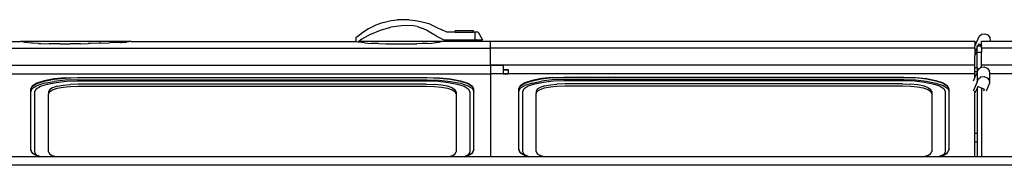
# Model space of a CAD drawing. Units: millimetres. Extents: x 1535 to 10003, y 1311 to 5896.
# Drawn here: x 2993 to 4192, y 5707 to 5885 of the extents above; entities that cross this region are included whole.
import ezdxf

# ---------------------------------------------------------------- set-up
doc = ezdxf.new("R2010")
doc.units = ezdxf.units.MM
doc.layers.add('Edges', color=7, linetype='Continuous')

# ---------------------------------------------------------------- blocks, each defined once
blk = doc.blocks.new('VW Camper pl')
at = {"layer": 'Edges'}
for p, q in [((3426.7, 3394), (3417.9, 3389.7)), ((3435.9, 3397.4), (3426.7, 3394)), ((3432.7, 3388.2), (3445.2, 3391.6)), ((3435.9, 3397.4), (3445.3, 3399.9)), ((3457.9, 3393.4), (3445.2, 3391.6)), ((3445.3, 3399.9), (3452.6, 3400.6)), ((3459.9, 3400.8), (3452.6, 3400.6)), ((3470.8, 3393.6), (3457.9, 3393.4)), ((3467.2, 3400.6), (3459.9, 3400.8)), ((3467.2, 3400.6), (3474.5, 3399.9)), ((3477, 3392.4), (3470.8, 3393.6)), ((3474.5, 3399.9), (3481.7, 3398.7)), ((3477, 3392.4), (3482.9, 3390.6)), ((3481.7, 3398.7), (3486.6, 3397.6)), ((3486.6, 3397.6), (3491.4, 3396)), ((3491.4, 3396), (3496, 3393.9)), ((3496, 3393.9), (3501, 3391.5)), ((3501, 3391.5), (3506.3, 3388.7)), ((3402.6, 3379), (3409.6, 3384.5)), ((3417.9, 3389.7), (3409.6, 3384.5)), ((3420.9, 3383.3), (3409.7, 3377)), ((3420.9, 3383.3), (3432.7, 3388.2)), ((3488.5, 3388), (3482.9, 3390.6)), ((3493.8, 3384.7), (3488.5, 3388)), ((3500.5, 3380.8), (3493.8, 3384.7)), ((3500.5, 3380.8), (3509.7, 3376.3)), ((3513.3, 3385.6), (3506.3, 3388.7)), ((3523.4, 3385.6), (3513.3, 3385.6)), ((3523.4, 3385.6), (3523.4, 3387.1)), ((3545.7, 3387.1), (3523.4, 3387.1)), ((3523.4, 3385.6), (3545.7, 3385.6)), ((3545.7, 3385.6), (3545.7, 3387.1)), ((3547.2, 3385.6), (3545.7, 3385.6)), ((3547.2, 3385.6), (3547.2, 3376.3)), ((3551.5, 3385.6), (3547.2, 3385.6)), ((3551.5, 3385.6), (3556.8, 3376.3)), ((4161.1, 3380.9), (4156, 3368.9)), ((4161.1, 3380.9), (4164.2, 3383.2)), ((4164.2, 3383.2), (4168.1, 3383.7)), ((4168.1, 3383.7), (4171.7, 3382.2)), ((4171.7, 3382.2), (4174, 3379.1)), ((4174, 3379.1), (4174.5, 3375.2)), ((2974.4, 3374.1), (2994.6, 3374.1)), ((2999.5, 3373.1), (2994.6, 3374.1)), ((3129, 3374.1), (2994.6, 3374.1)), ((3000.2, 3373), (2999.5, 3373.1)), ((3007.6, 3372.1), (3000.2, 3373)), ((3009.1, 3372.1), (3007.6, 3372.1)), ((3016.5, 3371.7), (3009.1, 3372.1)), ((3016.5, 3371.7), (3019.1, 3371.7)), ((3019.1, 3371.7), (3029.4, 3371.5)), ((3032.3, 3371.5), (3029.4, 3371.5)), ((3042.1, 3371.5), (3032.3, 3371.5)), ((3042.1, 3371.5), (3051.9, 3371.5)), ((3051.9, 3371.5), (3054.7, 3371.5)), ((3064.4, 3371.6), (3054.7, 3371.5)), ((3067.3, 3371.6), (3064.4, 3371.6)), ((3067.3, 3371.6), (3076.9, 3371.8)), ((3079.7, 3371.8), (3076.9, 3371.8)), ((3089.6, 3372.1), (3079.7, 3371.8)), ((3092.2, 3372.2), (3089.6, 3372.1)), ((3092.2, 3372.2), (3102.7, 3372.5)), ((3116.2, 3373.1), (3102.7, 3372.5)), ((3116.2, 3373.1), (3117.8, 3373.1)), ((3117.8, 3373.1), (3123.3, 3373.5)), ((3123.8, 3373.5), (3123.3, 3373.5)), ((3129, 3374.1), (3123.8, 3373.5)), ((3129, 3374.1), (3401.1, 3374.1)), ((3401.1, 3374.1), (3402.3, 3374.1)), ((3402.2, 3373.9), (3401.1, 3374.1)), ((3402.3, 3374.1), (3402.2, 3373.9)), ((3405.1, 3373.5), (3402.2, 3373.9)), ((3402.6, 3379), (3402.3, 3374.1)), ((3406, 3374.1), (3405.1, 3373.5)), ((3405.6, 3373.4), (3405.1, 3373.5)), ((3412.9, 3372.6), (3405.6, 3373.4)), ((3409.7, 3377), (3406, 3374.1)), ((3506.4, 3374.1), (3406, 3374.1)), ((3412.9, 3372.6), (3421.1, 3372)), ((3430.1, 3371.7), (3421.1, 3372)), ((3430.1, 3371.7), (3439.3, 3371.5)), ((3439.3, 3371.5), (3476.9, 3371.5)), ((3483.2, 3371.7), (3476.9, 3371.5)), ((3489.2, 3372), (3483.2, 3371.7)), ((3489.2, 3372), (3494.7, 3372.4)), ((3494.7, 3372.4), (3499.7, 3372.9)), ((3499.7, 3372.9), (3503.8, 3373.6)), ((3503.8, 3373.6), (3506.4, 3374.1)), ((3514.3, 3374.1), (3506.4, 3374.1)), ((3509.7, 3376.3), (3519.8, 3376.3)), ((3515.6, 3374.8), (3514.3, 3374.1)), ((3554.7, 3374.1), (3514.3, 3374.1)), ((3515.6, 3374.8), (3519.8, 3376.3)), ((3515.6, 3374.8), (3553.5, 3374.8)), ((3519.8, 3376.3), (3547.2, 3376.3)), ((3547.2, 3376.3), (3549.3, 3376.3)), ((3553.5, 3374.8), (3549.3, 3376.3)), ((3549.3, 3376.3), (3556.8, 3376.3)), ((3553.5, 3374.8), (3554.7, 3374.1)), ((3566.2, 3374.1), (3554.7, 3374.1)), ((3566.2, 3374.5), (4156, 3374.5)), ((3566.2, 3374.1), (3566.2, 3374.5)), ((3566.2, 3366.7), (3566.2, 3374.1)), ((4156, 3374.5), (4156, 3368.9)), ((4156, 3366.7), (4156, 3368.9)), ((4158.5, 3367.1), (4156, 3361.2)), ((4158.5, 3369.1), (4159.3, 3369.1)), ((4158.5, 3367.1), (4158.5, 3369.1)), ((4158.5, 3362.9), (4158.5, 3367.1)), ((4160.2, 3371.2), (4159.3, 3369.1)), ((4159.3, 3369.1), (4160.2, 3369.1)), ((4164.1, 3369.6), (4160.2, 3371.2)), ((4160.2, 3371.2), (4160.2, 3369.1)), ((4160.2, 3369.1), (4164.1, 3369.1)), ((4164.1, 3374.5), (4174.2, 3374.5)), ((4164.1, 3369.6), (4164.1, 3374.5)), ((4164.1, 3369.6), (4164.1, 3369.1)), ((4164.1, 3366.7), (4164.1, 3369.1)), ((4174.5, 3375.2), (4174.2, 3374.5)), ((4174.2, 3374.5), (4174.5, 3374.5)), ((4174.5, 3374.5), (4174.5, 3375.2)), ((4174.5, 3374.5), (5561.8, 3374.5)), ((2974.4, 3366.3), (3566.2, 3366.3)), ((3566.2, 3366.7), (4156, 3366.7)), ((3566.2, 3366.7), (3566.2, 3366.3)), ((3566.2, 3345.9), (3566.2, 3366.3)), ((4156, 3366.7), (4156, 3361.2)), ((4158.5, 3362.9), (4156, 3357)), ((4156, 3361.2), (4156, 3357)), ((4156, 3345.9), (4156, 3357)), ((4158.5, 3361.3), (4158.5, 3362.9)), ((4158.5, 3361.3), (4164.1, 3361.3)), ((4158.5, 3342.1), (4158.5, 3361.3)), ((4164.1, 3366.7), (4164.1, 3361.3)), ((4164.1, 3366.7), (5079.9, 3366.7)), ((4164.1, 3345.9), (4164.1, 3361.3)), ((2974.4, 3345.5), (3566.2, 3345.5)), ((3566.2, 3345.9), (4156, 3345.9)), ((3566.2, 3345.9), (3566.2, 3345.5)), ((3566.2, 3345.5), (3581.9, 3345.5)), ((3566.2, 3345.5), (3566.2, 3335.3)), ((3581.9, 3345.5), (3581.9, 3340.1)), ((4156, 3342.1), (4156, 3345.9)), ((4164.1, 3342.9), (4164.1, 3345.9)), ((4164.1, 3345.9), (5542.6, 3345.9)), ((4164.1, 3342.9), (4167.2, 3343.3)), ((4167.2, 3343.3), (4170.8, 3341.8)), ((2974.4, 3334.9), (3424.5, 3334.9)), ((3425.3, 3334.5), (2974.4, 3334.5)), ((3425.3, 3334.5), (3424.5, 3334.9)), ((3424.5, 3334.9), (3454.5, 3334.9)), ((3457.4, 3334.5), (3425.3, 3334.5)), ((3457.4, 3334.5), (3454.5, 3334.9)), ((3454.5, 3334.9), (3474.3, 3334.9)), ((3472.1, 3334.5), (3457.4, 3334.5)), ((3474.3, 3334.9), (3472.1, 3334.5)), ((3497.3, 3334.5), (3472.1, 3334.5)), ((3474.3, 3334.9), (3498.1, 3334.9)), ((3497.3, 3334.5), (3498.1, 3334.9)), ((3566.2, 3334.5), (3497.3, 3334.5)), ((3498.1, 3334.9), (3566.2, 3334.9)), ((3566.2, 3334.9), (3566.2, 3335.3)), ((3566.2, 3335.3), (3581.9, 3335.3)), ((3566.2, 3334.9), (3566.2, 3334.5)), ((3581.9, 3334.9), (3566.2, 3334.9)), ((3566.2, 3334.5), (3566.2, 3233.8)), ((3581.9, 3340.1), (3587.7, 3340.1)), ((3581.9, 3340.1), (3581.9, 3339.9)), ((3581.9, 3339.9), (3587.7, 3339.9)), ((3581.9, 3339.9), (3581.9, 3335.3)), ((3581.9, 3335.3), (3581.9, 3334.9)), ((3581.9, 3335.3), (3587.7, 3335.3)), ((3581.9, 3334.9), (3587.7, 3334.9)), ((3587.7, 3340.1), (3587.7, 3339.9)), ((3587.7, 3339.9), (3587.7, 3335.3)), ((3587.7, 3334.9), (3587.7, 3335.3)), ((3587.7, 3335.3), (3647.5, 3335.3)), ((3648.3, 3334.9), (3587.7, 3334.9)), ((3648.3, 3334.9), (3647.5, 3335.3)), ((3647.5, 3335.3), (3670.6, 3335.3)), ((3672.7, 3334.9), (3648.3, 3334.9)), ((3670.6, 3335.3), (3672.7, 3334.9)), ((3670.6, 3335.3), (3689.8, 3335.3)), ((3687.1, 3334.9), (3672.7, 3334.9)), ((3687.1, 3334.9), (3689.8, 3335.3)), ((3718.2, 3334.9), (3687.1, 3334.9)), ((3689.8, 3335.3), (3719, 3335.3)), ((3718.2, 3334.9), (3719, 3335.3)), ((4156, 3334.9), (3718.2, 3334.9)), ((3719, 3335.3), (4156, 3335.3)), ((4158.5, 3342.1), (4156, 3342.1)), ((4156, 3337.8), (4156, 3342.1)), ((4156, 3337.8), (4158.5, 3337.8)), ((4156, 3335.3), (4156, 3337.8)), ((4158.5, 3336.6), (4156, 3330.8)), ((4156, 3335.3), (4156, 3334.9)), ((4156, 3330.8), (4156, 3334.9)), ((4158.5, 3342.1), (4158.5, 3340.5)), ((4158.5, 3340.3), (4158.5, 3340.5)), ((4160.2, 3340.5), (4158.5, 3340.5)), ((4158.5, 3340.3), (4160.1, 3340.3)), ((4158.5, 3340.3), (4158.5, 3337.8)), ((4158.5, 3337.8), (4158.5, 3336.6)), ((4158.7, 3337), (4158.5, 3336.6)), ((4158.7, 3337), (4160.1, 3340.3)), ((4158.7, 3337), (4158.7, 3325.3)), ((4160.1, 3340.3), (4160.2, 3340.5)), ((4160.2, 3340.5), (4163.3, 3342.8)), ((4163.3, 3342.8), (4164.1, 3342.9)), ((4163.3, 3331.1), (4167.2, 3331.6)), ((4167.2, 3331.6), (4170.8, 3330.1)), ((4170.8, 3341.8), (4173.2, 3338.8)), ((4173.2, 3338.8), (4173.6, 3335.3)), ((4173.6, 3335.3), (5532.2, 3335.3)), ((4173.6, 3335.3), (4173.7, 3335)), ((4173.7, 3335), (4173.7, 3323.3)), ((3006.8, 3316.3), (3008.7, 3320)), ((3006.8, 3315.9), (3008.7, 3319.6)), ((3014.4, 3323.5), (3008.7, 3320)), ((3008.7, 3319.6), (3014.4, 3323.1)), ((3008.7, 3316.8), (3014.4, 3320.3)), ((3013.6, 3316.5), (3018.8, 3319.7)), ((3023.4, 3326.4), (3014.4, 3323.5)), ((3014.4, 3323.1), (3023.4, 3326)), ((3023.4, 3323.3), (3014.4, 3320.3)), ((3018.8, 3319.7), (3027.1, 3322.4)), ((3035.2, 3328.7), (3023.4, 3326.4)), ((3023.4, 3326), (3035.2, 3328.3)), ((3023.4, 3323.3), (3035.2, 3325.6)), ((3027.1, 3322.4), (3037.8, 3324.5)), ((3039.2, 3319.7), (3033.5, 3317.9)), ((3048.9, 3330.1), (3035.2, 3328.7)), ((3035.2, 3328.3), (3048.9, 3329.7)), ((3048.9, 3327), (3035.2, 3325.6)), ((3037.8, 3324.5), (3050.2, 3325.8)), ((3039.2, 3319.7), (3046.4, 3321.2)), ((3046.4, 3321.2), (3054.7, 3322)), ((3046.4, 3318.8), (3054.7, 3319.6)), ((3048.9, 3330.1), (3063.6, 3330.6)), ((3048.9, 3329.7), (3063.6, 3330.2)), ((3063.6, 3327.5), (3048.9, 3327)), ((3050.2, 3325.8), (3063.9, 3326.2)), ((3065.1, 3322.4), (3054.7, 3322)), ((3054.7, 3319.6), (3065.1, 3320)), ((3063.6, 3330.6), (3489.5, 3330.6)), ((3063.6, 3330.2), (3489.5, 3330.2)), ((3063.6, 3327.5), (3489.5, 3327.5)), ((3063.9, 3326.2), (3489.2, 3326.2)), ((3488, 3322.4), (3065.1, 3322.4)), ((3065.1, 3320), (3488, 3320)), ((3488, 3322.4), (3498.3, 3322)), ((3488, 3320), (3498.3, 3319.6)), ((3489.2, 3326.2), (3502.8, 3325.8)), ((3489.5, 3330.6), (3504.2, 3330.1)), ((3489.5, 3330.2), (3504.2, 3329.7)), ((3489.5, 3327.5), (3504.2, 3327)), ((3506.7, 3321.2), (3498.3, 3322)), ((3498.3, 3319.6), (3506.7, 3318.8)), ((3502.8, 3325.8), (3515.3, 3324.5)), ((3504.2, 3330.1), (3517.9, 3328.7)), ((3504.2, 3329.7), (3517.9, 3328.3)), ((3504.2, 3327), (3517.9, 3325.6)), ((3513.9, 3319.7), (3506.7, 3321.2)), ((3519.6, 3317.9), (3513.9, 3319.7)), ((3515.3, 3324.5), (3526, 3322.4)), ((3517.9, 3328.7), (3529.7, 3326.4)), ((3517.9, 3328.3), (3529.7, 3326)), ((3517.9, 3325.6), (3529.7, 3323.3)), ((3526, 3322.4), (3534.3, 3319.7)), ((3529.7, 3326.4), (3538.7, 3323.5)), ((3529.7, 3326), (3538.7, 3323.1)), ((3529.7, 3323.3), (3538.7, 3320.3)), ((3534.3, 3319.7), (3539.4, 3316.5)), ((3538.7, 3323.5), (3544.4, 3320)), ((3538.7, 3323.1), (3544.4, 3319.6)), ((3538.7, 3320.3), (3544.4, 3316.8)), ((3546.3, 3316.3), (3544.4, 3320)), ((3546.3, 3315.9), (3544.4, 3319.6)), ((3600.7, 3316.7), (3602.6, 3320.4)), ((3600.7, 3316.3), (3602.6, 3320)), ((3608.1, 3323.9), (3602.6, 3320.4)), ((3602.6, 3320), (3608.1, 3323.5)), ((3602.6, 3317.3), (3608.1, 3320.7)), ((3607.4, 3316.9), (3612.4, 3320.1)), ((3616.9, 3326.8), (3608.1, 3323.9)), ((3608.1, 3323.5), (3616.9, 3326.4)), ((3616.9, 3323.7), (3608.1, 3320.7)), ((3612.4, 3320.1), (3620.4, 3322.8)), ((3628.3, 3329.1), (3616.9, 3326.8)), ((3616.9, 3326.4), (3628.3, 3328.7)), ((3616.9, 3323.7), (3628.3, 3326)), ((3620.4, 3322.8), (3630.8, 3324.9)), ((3632.2, 3320.2), (3626.7, 3318.3)), ((3641.6, 3330.6), (3628.3, 3329.1)), ((3628.3, 3328.7), (3641.6, 3330.2)), ((3641.6, 3327.4), (3628.3, 3326)), ((3630.8, 3324.9), (3642.9, 3326.2)), ((3632.2, 3320.2), (3639.2, 3321.6)), ((3632.2, 3317.8), (3639.2, 3319.2)), ((3639.2, 3321.6), (3647.3, 3322.4)), ((3639.2, 3319.2), (3647.3, 3320)), ((3641.6, 3330.6), (3655.9, 3331)), ((3641.6, 3330.2), (3655.9, 3330.6)), ((3655.9, 3327.9), (3641.6, 3327.4)), ((3642.9, 3326.2), (3656.2, 3326.7)), ((3657.3, 3322.8), (3647.3, 3322.4)), ((3647.3, 3320), (3657.3, 3320.4)), ((3655.9, 3331), (4069.4, 3331)), ((3655.9, 3330.6), (4069.4, 3330.6)), ((3655.9, 3327.9), (4069.4, 3327.9)), ((3656.2, 3326.7), (4069, 3326.7)), ((4067.9, 3322.8), (3657.3, 3322.8)), ((3657.3, 3320.4), (4067.9, 3320.4)), ((4067.9, 3322.8), (4078, 3322.4)), ((4067.9, 3320.4), (4078, 3320)), ((4069, 3326.7), (4082.3, 3326.2)), ((4069.4, 3331), (4083.6, 3330.6)), ((4069.4, 3330.6), (4083.6, 3330.2)), ((4069.4, 3327.9), (4083.6, 3327.4)), ((4086, 3321.6), (4078, 3322.4)), ((4078, 3320), (4086, 3319.2)), ((4082.3, 3326.2), (4094.4, 3324.9)), ((4083.6, 3330.6), (4096.9, 3329.1)), ((4083.6, 3330.2), (4096.9, 3328.7)), ((4083.6, 3327.4), (4096.9, 3326)), ((4093.1, 3320.2), (4086, 3321.6)), ((4086, 3319.2), (4093.1, 3317.8)), ((4098.5, 3318.3), (4093.1, 3320.2)), ((4094.4, 3324.9), (4104.8, 3322.8)), ((4096.9, 3329.1), (4108.4, 3326.8)), ((4096.9, 3328.7), (4108.4, 3326.4)), ((4096.9, 3326), (4108.4, 3323.7)), ((4104.8, 3322.8), (4112.8, 3320.1)), ((4108.4, 3326.8), (4117.1, 3323.9)), ((4108.4, 3326.4), (4117.1, 3323.5)), ((4108.4, 3323.7), (4117.1, 3320.7)), ((4112.8, 3320.1), (4117.9, 3316.9)), ((4117.1, 3323.9), (4122.6, 3320.4)), ((4117.1, 3323.5), (4122.6, 3320)), ((4117.1, 3320.7), (4122.6, 3317.3)), ((4124.5, 3316.7), (4122.6, 3320.4)), ((4124.5, 3316.3), (4122.6, 3320)), ((4158.7, 3325.3), (4153.6, 3313.6)), ((4156, 3330.8), (4153.9, 3326)), ((4159.3, 3319.4), (4158.5, 3317.4)), ((4158.7, 3325.3), (4160.2, 3328.8)), ((4164.1, 3317.4), (4159.3, 3319.4)), ((4160.2, 3328.8), (4163.3, 3331.1)), ((4173.7, 3323.3), (4169.6, 3313.9)), ((4170.8, 3330.1), (4173.2, 3327.1)), ((4173.2, 3327.1), (4173.7, 3323.3)), ((3006.8, 3313.1), (3008.7, 3316.8)), ((3006.8, 3316.3), (3006.8, 3315.9)), ((3006.8, 3313.1), (3006.8, 3315.9)), ((3006.8, 3242.5), (3006.8, 3313.1)), ((3011.8, 3313.1), (3013.6, 3316.5)), ((3011.8, 3239.4), (3011.8, 3313.1)), ((3029.9, 3315.7), (3028.5, 3313)), ((3028.5, 3310.6), (3029.9, 3313.3)), ((3028.5, 3313), (3028.5, 3310.6)), ((3028.5, 3239.9), (3028.5, 3310.6)), ((3033.5, 3317.9), (3029.9, 3315.7)), ((3029.9, 3313.3), (3033.5, 3315.5)), ((3033.5, 3315.5), (3039.2, 3317.4)), ((3039.2, 3317.4), (3046.4, 3318.8)), ((3506.7, 3318.8), (3513.9, 3317.4)), ((3513.9, 3317.4), (3519.6, 3315.5)), ((3519.6, 3317.9), (3523.1, 3315.7)), ((3519.6, 3315.5), (3523.1, 3313.3)), ((3524.6, 3313), (3523.1, 3315.7)), ((3524.6, 3310.6), (3523.1, 3313.3)), ((3524.6, 3313), (3524.6, 3310.6)), ((3524.6, 3310.6), (3524.6, 3239.9)), ((3539.4, 3316.5), (3541.3, 3313.1)), ((3541.3, 3313.1), (3541.3, 3239.4)), ((3544.4, 3316.8), (3546.3, 3313.1)), ((3546.3, 3315.9), (3546.3, 3316.3)), ((3546.3, 3313.1), (3546.3, 3315.9)), ((3546.3, 3242.5), (3546.3, 3313.1)), ((3600.7, 3313.5), (3602.6, 3317.3)), ((3600.7, 3316.7), (3600.7, 3316.3)), ((3600.7, 3313.5), (3600.7, 3316.3)), ((3600.7, 3242.9), (3600.7, 3313.5)), ((3605.6, 3313.5), (3607.4, 3316.9)), ((3605.6, 3239.9), (3605.6, 3313.5)), ((3623.2, 3316.1), (3621.8, 3313.4)), ((3621.8, 3311), (3623.2, 3313.7)), ((3621.8, 3313.4), (3621.8, 3311)), ((3621.8, 3240.3), (3621.8, 3311)), ((3626.7, 3318.3), (3623.2, 3316.1)), ((3623.2, 3313.7), (3626.7, 3315.9)), ((3626.7, 3315.9), (3632.2, 3317.8)), ((4093.1, 3317.8), (4098.5, 3315.9)), ((4098.5, 3318.3), (4102, 3316.1)), ((4098.5, 3315.9), (4102, 3313.7)), ((4103.4, 3313.4), (4102, 3316.1)), ((4103.4, 3311), (4102, 3313.7)), ((4103.4, 3313.4), (4103.4, 3311)), ((4103.4, 3311), (4103.4, 3240.3)), ((4117.9, 3316.9), (4119.6, 3313.5)), ((4119.6, 3313.5), (4119.6, 3239.9)), ((4122.6, 3317.3), (4124.5, 3313.5)), ((4124.5, 3316.3), (4124.5, 3316.7)), ((4124.5, 3313.5), (4124.5, 3316.3)), ((4124.5, 3242.9), (4124.5, 3313.5)), ((4158.5, 3317.4), (4156, 3311.6)), ((4156, 3311.6), (4156, 3313.6)), ((4156, 3262.6), (4156, 3311.6)), ((4158.5, 3317.4), (4158.5, 3262.7)), ((4164.1, 3317.4), (4164.1, 3233.8)), ((4167.3, 3316.1), (4164.1, 3317.4)), ((4167.3, 3316.1), (4166.3, 3313.9)), ((4156, 3262.6), (4156.7, 3262.6)), ((4156, 3251.7), (4156, 3262.6)), ((4156.7, 3262.6), (4157.8, 3262.6)), ((4157.8, 3262.6), (4158.5, 3262.7)), ((4158.5, 3262.7), (4158.5, 3251.6)), ((4156.7, 3251.7), (4156, 3251.7)), ((4156, 3233.8), (4156, 3251.7)), ((4157.8, 3251.7), (4156.7, 3251.7)), ((4158.5, 3251.6), (4157.8, 3251.7)), ((4158.5, 3251.6), (4158.5, 3233.8)), ((3006.8, 3242.5), (3006.8, 3242.1)), ((3008.7, 3238.8), (3006.8, 3242.5)), ((3008.7, 3238.4), (3006.8, 3242.1)), ((3014.4, 3235.3), (3008.7, 3238.8)), ((3008.7, 3238.4), (3014.4, 3235)), ((3013.6, 3236), (3011.8, 3239.4)), ((3015, 3235.2), (3013.6, 3236)), ((3015, 3235.2), (3014.4, 3235.3)), ((3028.5, 3239.9), (3029.9, 3237.2)), ((3029.9, 3237.2), (3033.5, 3235)), ((3519.6, 3235), (3523.1, 3237.2)), ((3523.1, 3237.2), (3524.6, 3239.9)), ((3539.4, 3236), (3538.1, 3235.2)), ((3538.7, 3235.3), (3538.1, 3235.2)), ((3538.7, 3235.3), (3544.4, 3238.8)), ((3538.7, 3235), (3544.4, 3238.4)), ((3541.3, 3239.4), (3539.4, 3236)), ((3544.4, 3238.8), (3546.3, 3242.5)), ((3544.4, 3238.4), (3546.3, 3242.1)), ((3546.3, 3242.5), (3546.3, 3242.1)), ((3600.7, 3242.9), (3600.7, 3242.5)), ((3602.6, 3239.2), (3600.7, 3242.9)), ((3602.6, 3238.8), (3600.7, 3242.5)), ((3608.1, 3235.8), (3602.6, 3239.2)), ((3602.6, 3238.8), (3608.1, 3235.4)), ((3607.4, 3236.4), (3605.6, 3239.9)), ((3608.6, 3235.6), (3607.4, 3236.4)), ((3608.6, 3235.6), (3608.1, 3235.8)), ((3608.1, 3235.4), (3612.8, 3233.8)), ((3614, 3233.8), (3608.6, 3235.6)), ((3621.8, 3240.3), (3623.2, 3237.6)), ((3623.2, 3237.6), (3626.7, 3235.4)), ((3631.6, 3233.8), (3626.7, 3235.4)), ((4098.5, 3235.4), (4093.6, 3233.8)), ((4098.5, 3235.4), (4102, 3237.6)), ((4102, 3237.6), (4103.4, 3240.3)), ((4116.6, 3235.6), (4111.2, 3233.8)), ((4112.4, 3233.8), (4117.1, 3235.4)), ((4117.9, 3236.4), (4116.6, 3235.6)), ((4117.1, 3235.8), (4116.6, 3235.6)), ((4117.1, 3235.8), (4122.6, 3239.2)), ((4117.1, 3235.4), (4122.6, 3238.8)), ((4119.6, 3239.9), (4117.9, 3236.4)), ((4122.6, 3239.2), (4124.5, 3242.9)), ((4122.6, 3238.8), (4124.5, 3242.5)), ((4124.5, 3242.9), (4124.5, 3242.5)), ((5428.6, 3223.7), (2913.7, 3223.7)), ((5428.6, 3223.4), (2915, 3223.4)), ((3018, 3233.8), (2974.4, 3233.8)), ((3014.4, 3235), (3018, 3233.8)), ((3019.2, 3233.8), (3015, 3235.2)), ((3019.2, 3233.8), (3018, 3233.8)), ((3037.3, 3233.8), (3019.2, 3233.8)), ((3037.3, 3233.8), (3033.5, 3235)), ((3515.8, 3233.8), (3037.3, 3233.8)), ((3519.6, 3235), (3515.8, 3233.8)), ((3533.9, 3233.8), (3515.8, 3233.8)), ((3538.1, 3235.2), (3533.9, 3233.8)), ((3535.1, 3233.8), (3533.9, 3233.8)), ((3535.1, 3233.8), (3538.7, 3235)), ((3566.2, 3233.8), (3535.1, 3233.8)), ((3612.8, 3233.8), (3566.2, 3233.8)), ((3614, 3233.8), (3612.8, 3233.8)), ((3631.6, 3233.8), (3614, 3233.8)), ((4093.6, 3233.8), (3631.6, 3233.8)), ((4111.2, 3233.8), (4093.6, 3233.8)), ((4112.4, 3233.8), (4111.2, 3233.8)), ((4156, 3233.8), (4112.4, 3233.8)), ((4158.5, 3233.8), (4156, 3233.8)), ((4164.1, 3233.8), (4158.5, 3233.8)), ((4222.1, 3233.8), (4164.1, 3233.8))]:
    blk.add_line(p, q, dxfattribs=at)

msp = doc.modelspace()

# ---------------------------------------------------------------- block references
msp.add_blockref('VW Camper pl', (0, 2484))

doc.saveas('drawing.dxf')
